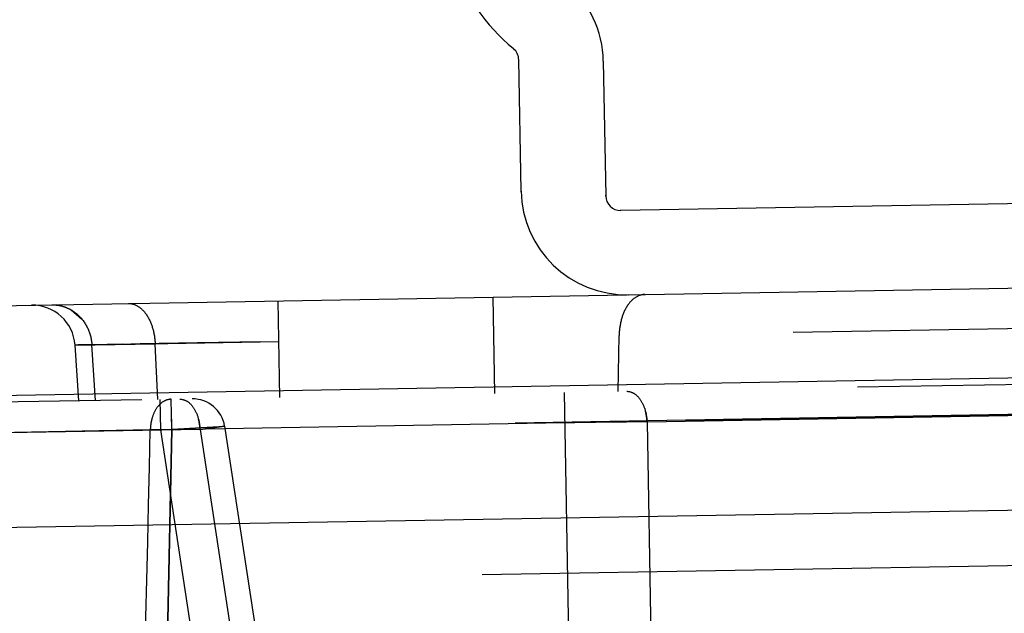
# Model space of a CAD drawing. Units: inches. Extents: x 0 to 17, y 0 to 11.
# Drawn here: x 11.9 to 12, y 7 to 7 of the extents above; entities that cross this region are included whole.
import ezdxf
from ezdxf.enums import TextEntityAlignment as Align

# ---------------------------------------------------------------- set-up
doc = ezdxf.new("R2010")
doc.units = ezdxf.units.IN
doc.header["$LTSCALE"] = 0.935
doc.header["$MEASUREMENT"] = 0
doc.linetypes.add('HIDDEN', pattern=[0.2, 0.1, -0.1])
doc.layers.get('0').update_dxf_attribs({"linetype": 'CONTINUOUS'})
doc.layers.add('DEFAULT_2', color=8, linetype='HIDDEN')
doc.styles.get("Standard").update_dxf_attribs({"font": 'bluprnt.ttf'})
doc.dimstyles.new('DIMSTYLE_1', dxfattribs={"dimtxt": 0.125, "dimasz": 0.1875, "dimexe": 0.125, "dimexo": 0.0625, "dimgap": 0.0625, "dimtad": 0, "dimtih": 1, "dimtoh": 1, "dimlfac": 6.666666666699999, "dimzin": 4, "dimdsep": 46, "dimtxsty": 'Standard', "dimblk": 'CLOSED', "dimblk1": 'CLOSED', "dimblk2": 'CLOSED', "dimcen": 0.09, "dimadec": 3, "dimazin": 1, "dimtfac": 1, "dimtdec": 3, "dimtofl": 0, "dimtmove": 0, "dimatfit": 3, "dimldrblk": 'CLOSED', "dimfxl": 0, "dimtolj": 1, "dimtzin": 4, "dimarcsym": 0})

# ---------------------------------------------------------------- blocks, each defined once
blk = doc.blocks.new('_CLOSED')
at = {"color": 0, "linetype": 'ByBlock'}
for p, q in [((0, 0), (-1, 0.1666666667)), ((-1, 0.1666666667), (-1, -0.1666666667)), ((-1, -0.1666666667), (0, 0)), ((-1, 0), (0, 0))]:
    blk.add_line(p, q, dxfattribs=at)
blk = doc.blocks.new('*D7')
at = {"color": 7, "linetype": 'Continuous'}
for p, q in [((14.4779791839, 8.8956011142), (15.1954936146, 8.8956011142)), ((15.0704936146, 8.8956011142), (15.0704936146, 8.099245852200001)), ((15.0704936146, 6.7671596602), (15.0704936146, 7.6617458522)), ((11.933180551, 6.7671596602), (15.1954936146, 6.7671596602))]:
    blk.add_line(p, q, dxfattribs=at)
at = {"color": 7, "linetype": 'Continuous', "xscale": 0.1875, "yscale": 0.1875, "zscale": 0.1875}
for p, rotation in [((15.0704936146, 8.8956011142), 90), ((15.0704936146, 6.7671596602), 270)]:
    blk.add_blockref('_CLOSED', p, dxfattribs=dict(at, rotation=rotation))
at = {"color": 7, "linetype": 'Continuous'}
for s, p, p2 in [('14.19', (14.7204936146, 7.9117458522), (15.2204936146, 7.9117458522)), ('[', (14.7204936146, 7.7242458522), (14.8204936146, 7.7242458522)), (']', (15.3204936146, 7.7242458522), (15.4204936146, 7.7242458522)), ('360,4', (14.8204936146, 7.7242458522), (15.3204936146, 7.7242458522))]:
    blk.add_text(s, height=0.125, dxfattribs=at).set_placement(p, p2, align=Align.FIT)
blk = doc.blocks.new('*D11')
at = {"color": 7, "linetype": 'Continuous'}
for p, q in [((14.4197201186, 7.108887954400001), (14.4197201186, 6.1926978624)), ((11.8059382948, 6.8569846602), (11.8059382948, 6.1926978624)), ((11.8059382948, 6.3176978624), (12.7003292067, 6.3176978624)), ((14.4197201186, 6.3176978624), (13.5253292067, 6.3176978624))]:
    blk.add_line(p, q, dxfattribs=at)
at = {"color": 7, "linetype": 'Continuous', "xscale": 0.1875, "yscale": 0.1875, "zscale": 0.1875, "rotation": 180}
blk.add_blockref('_CLOSED', (11.8059382948, 6.3176978624), dxfattribs=at)
at = {"color": 7, "linetype": 'Continuous', "xscale": 0.1875, "yscale": 0.1875, "zscale": 0.1875}
blk.add_blockref('_CLOSED', (14.4197201186, 6.3176978624), dxfattribs=at)
at = {"color": 7, "linetype": 'Continuous'}
for s, p, p2 in [('17.43', (12.7628292067, 6.2551978624), (13.2628292067, 6.2551978624)), ('[', (12.7628292067, 6.0676978624), (12.8628292067, 6.0676978624)), (']', (13.3628292067, 6.0676978624), (13.4628292067, 6.0676978624)), ('442,6', (12.8628292067, 6.0676978624), (13.3628292067, 6.0676978624))]:
    blk.add_text(s, height=0.125, dxfattribs=at).set_placement(p, p2, align=Align.FIT)

msp = doc.modelspace()

# ---------------------------------------------------------------- linework, layer by layer
at = {"color": 7, "linetype": 'Continuous'}
for p, q in [((11.9593666241, 7.0174019602), (11.9590458138, 7.0357811732)), ((11.9708620292, 7.035586805499999), (11.9711913087, 7.0167223991)), ((11.8724476254, 7.001118755), (13.1654832084, 7.023688775)), ((12.2661627695, 7.0198039012), (11.9732939959, 7.0146918577))]:
    msp.add_line(p, q, dxfattribs=at)
at = {"color": 9, "linetype": 'Continuous'}
for p, q in [((12.0421326784, 6.9915009428), (11.8621595488, 6.9883595001)), ((11.8612730664, 6.9699182284), (12.0411216699, 6.9730286973))]:
    msp.add_line(p, q, dxfattribs=at)
at = {"color": 7, "linetype": 'Continuous'}
for centre, radius, start, end in [((11.9773696588, 7.060065174), 0.0296700654, 113.8459034577, 230.0228264865), ((11.9561004983, 7.035329142), 0.0147637795, 1, 49.30956499160001), ((11.9569791994, 7.0357451003), 0.0020669291, 1, 50.02282648649999), ((11.9741281551, 7.0176596237), 0.0147637795, 181, 271), ((11.973257923, 7.016758472), 0.0020669291, 181, 271)]:
    msp.add_arc(centre, radius, start, end, dxfattribs=at)
at = {"layer": 'DEFAULT_2', "color": 8, "linetype": 'HIDDEN'}
for p, q in [((11.958307165, 7.0373289891), (11.9582166466, 7.037327409)), ((11.9590458138, 7.0357811732), (11.9589552954, 7.035779593200001)), ((11.9707715109, 7.035585225499999), (11.9708620292, 7.035586805499999)), ((11.9592761057, 7.0174003802), (11.9593666241, 7.0174019602)), ((11.9711913087, 7.0167223991), (11.9711007903, 7.0167208191)), ((11.9732939959, 7.0146918577), (11.9732034775, 7.0146902777)), ((11.9256382948, 6.9885451451), (11.9254026873, 7.002043089)), ((11.9557122963, 6.9890700888), (11.9554766888, 7.0025680327)), ((11.8964889887, 7.0007860022), (11.8979540312, 6.9995529014)), ((12.0973613742, 6.9993577887), (11.8970424679, 6.995861209299999)), ((11.8970424685, 6.995861209199999), (11.9255019214, 6.9963579708)), ((11.9729585639, 6.989371123500001), (11.9730739147, 6.997188342999999)), ((11.908240279, 6.9960566677), (11.8970424685, 6.995861209199999)), ((11.8970424685, 6.995861209199999), (11.908240279, 6.9960566677)), ((11.8975882948, 6.9880555306), (11.8970424685, 6.995861209199999)), ((11.8994390204, 6.995914545), (11.8974684489, 6.9958759227)), ((11.8999137943, 6.9880961223), (11.8994019231, 6.9959023936)), ((11.9036073906, 6.9959778602), (11.8994390204, 6.995914545)), ((11.9061245952, 6.9960211013), (11.9048362922, 6.9959984502)), ((11.9141760136, 6.9961718506), (11.9061245952, 6.9960211013)), ((11.9086249761, 6.9882481766), (11.908240279, 6.9960566677)), ((11.9230003092, 6.9963183098), (11.9141760136, 6.9961718506)), ((12.1063592347, 6.9916996409), (11.8775562679, 6.9877058702)), ((11.9089118697, 6.9882531843), (11.9089904055, 6.9839893815)), ((11.9105788154, 6.9840108716), (11.9104503045, 6.9882800378)), ((11.9653821366, 6.9892388765), (11.9674785354, 6.8729643926)), ((12.0823411286, 6.9870634578), (11.8748718146, 6.9834420674)), ((12.0851540928, 6.987058094400001), (11.9105791559, 6.9840108775)), ((11.9769703766, 6.985127748099999), (12.0831584138, 6.9869812672)), ((12.0585046786, 6.9866742051), (11.8749438025, 6.983467044199999)), ((11.9075564157, 6.9840163476), (11.8794825609, 6.9834421503)), ((11.9654606724, 6.9849750737), (11.8821327513, 6.9835205794)), ((11.9145090503, 6.9840374816), (11.8876612593, 6.983568851699999)), ((11.9105788154, 6.9840108716), (11.9075571697, 6.984016235)), ((11.9087627358, 6.9001150242), (11.9105791559, 6.9840108775)), ((11.9105788901, 6.9840108729), (11.9087627358, 6.9001150242)), ((11.9089904055, 6.9839893815), (11.9179427913, 6.9845107194)), ((11.9089904055, 6.9839893815), (11.9247879383, 6.8803726286)), ((11.9145090503, 6.9840374816), (11.917942794, 6.9845106988)), ((11.917942794, 6.9845106987), (11.9145090503, 6.9840374816)), ((11.9145090503, 6.9840374816), (11.9303139166, 6.8803726286)), ((11.9179430804, 6.9845108995), (11.933685188, 6.8812576834)), ((11.9769703766, 6.985127748099999), (11.9789980873, 6.8725704215)), ((12.0539002035, 6.9654577037), (11.8739270736, 6.9623162611))]:
    msp.add_line(p, q, dxfattribs=at)
msp.add_lwpolyline([(11.8974684489, 6.9958759227), (11.8971521191, 6.995867218), (11.8970424685, 6.995861209199999)], dxfattribs=at)
for centre, radius, start, end in [((11.9740828959, 7.0176588337), 0.0147637795, 270.8243303803, 271.1756696197), ((11.8910574876, 6.9954426774), 0.005999907, 4.0002016571, 91.0038526695), ((11.9134941688, 6.9838324832), 0.0045, 8.6697334648, 91), ((11.9139450146, 6.9838852934), 0.006387200999999999, 165.5487354506, 172.1153912948), ((11.5799112225, 6.9781034154), 0.330720273, 1.1537317714, 1.2791287643), ((11.9075274532, 6.98374404), 0.0069877612, 2.4067670808, 14.7322900342), ((11.9699887799, 6.9848343065), 0.006987760799999999, 2.4067672509, 14.7323024817), ((-29.5829592057, 7.932081966), 41.5013459415, 358.5751513231, 358.6910090965), ((-29.5875538383, 7.932450837799999), 41.5059483264, 358.5747999933, 358.6906447587999), ((11.9141506206, 6.9838514348), 0.0065955101, 172.0690557081001, 178.5682174535), ((11.552251519, 6.9775373812), 0.3583857662, 1.0349848815, 1.1551689804), ((11.9882966323, 5.6973542225), 1.2878233331, 90.50391618139999, 91.01603431790001), ((11.98639798, 5.8404883408), 1.144678231, 90.47189504900001, 91.04805545030001)]:
    msp.add_arc(centre, radius, start, end, dxfattribs=at)
for points, knots in [([(11.976657756, 7.0029377496), (11.9761809131, 7.0029294263), (11.975139807, 7.002543514299999), (11.9740005889, 7.0012037208), (11.9732667941, 6.999343651699999), (11.9730848419, 6.9979284336), (11.9730739149, 6.997188342999999)], [0, 0, 0, 0, 0.1944598602, 0.4245200262, 0.6981989992000001, 1, 1, 1, 1]), ([(11.976657756, 7.0029377496), (11.9761809094, 7.0029294262), (11.975139797, 7.0025435218), (11.9740005713, 7.001203726), (11.9732667799, 6.9993436543), (11.9730848355, 6.9979284339), (11.9730739147, 6.997188342999999)], [0, 0, 0, 0, 0.1944609946, 0.4245208427, 0.6981994569, 1, 1, 1, 1]), ([(11.8938086331, 7.0014916128), (11.8945021961, 7.001503719), (11.8959269702, 7.001224845399999), (11.8977423536, 6.9999928701), (11.8989928035, 6.9981282293), (11.8993528244, 6.996651161), (11.8994019231, 6.9959023936)], [0, 0, 0, 0, 0.2400126962, 0.486148716, 0.7403665, 1, 1, 1, 1]), ([(11.8938086331, 7.0014916128), (11.8940391044, 7.0014956357), (11.8949695616, 7.0014458347), (11.8958832059, 7.0011362622), (11.8964889887, 7.0007860022)], [0, 0, 0, 0, 0.2477871464, 1, 1, 1, 1]), ([(11.9045077231, 7.0016783661), (11.9049787083, 7.0016865872), (11.9060224257, 7.0013342175), (11.9071892838, 7.000033900599999), (11.9079758755, 6.9982021623), (11.9082038686, 6.9967957177), (11.908240279, 6.9960566677)], [0, 0, 0, 0, 0.1929519139, 0.4225702149, 0.6969069703, 1, 1, 1, 1]), ([(11.9104503045, 6.9882800378), (11.9100699839, 6.9882733993), (11.9092518166, 6.9880014401), (11.9083300442, 6.9870086668), (11.9077256284, 6.9856248336), (11.9075766313, 6.9845671027), (11.9075571697, 6.984016235)], [0, 0, 0, 0, 0.2034601481, 0.4352745323, 0.7051633085, 1, 1, 1, 1]), ([(11.9116675254, 6.9883012845), (11.9120280968, 6.988307578300001), (11.9128254954, 6.9880412329), (11.913718503, 6.9870538574), (11.9143159598, 6.985663348099999), (11.9144849444, 6.9845967452), (11.9145090503, 6.9840374816)], [0, 0, 0, 0, 0.1943184668, 0.4244982771, 0.6983687901000001, 1, 1, 1, 1]), ([(11.9741288517, 6.989391551000001), (11.9744894232, 6.9893978448), (11.975286822, 6.989131499500001), (11.9761798298, 6.988144124), (11.9767772864, 6.9867536147), (11.9769462709, 6.9856870117), (11.9769703766, 6.985127748099999)], [0, 0, 0, 0, 0.194318512, 0.4244983198, 0.6983688125, 1, 1, 1, 1])]:
    msp.add_open_spline(points, degree=3, knots=knots, dxfattribs=at)

# ---------------------------------------------------------------- dimensions: what is measured, and where the dimension line sits
at = {"color": 7, "linetype": 'Continuous'}
dim = msp.add_linear_dim(base=(15.0704936146, 8.8956011142), p1=(11.870680551, 6.7671596602), p2=(14.4154791839, 8.8956011142), angle=90, text='<>\\P[]', dimstyle='DIMSTYLE_1', dxfattribs=at)
dim.commit()
dim.dimension.update_dxf_attribs({"geometry": '*D7', "text_midpoint": (15.0704936146, 7.8804958522), "dimtype": 160})
dim = msp.add_linear_dim(base=(14.4197201186, 6.3176978624), p1=(11.8059382948, 6.9194846602), p2=(14.4197201186, 7.171387954400001), text='<>\\P[]', dimstyle='DIMSTYLE_1', dxfattribs=at)
dim.commit()
dim.dimension.update_dxf_attribs({"geometry": '*D11', "text_midpoint": (13.1128292067, 6.2239478624), "dimtype": 160})

doc.saveas('drawing.dxf')
